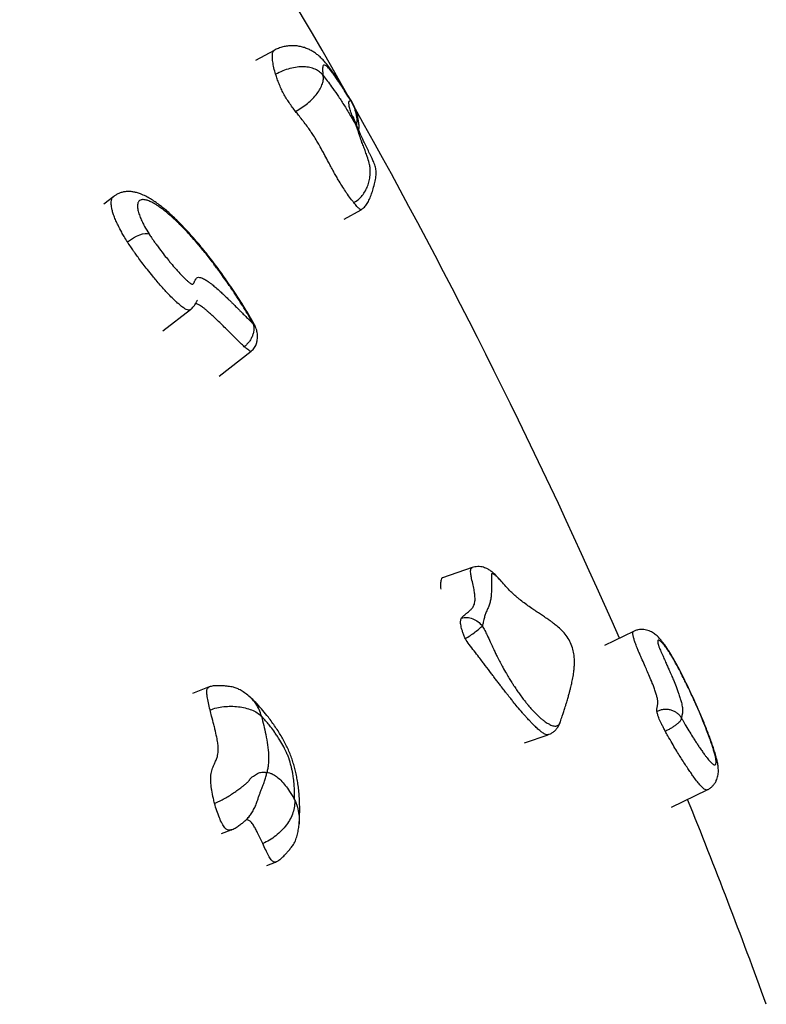
# Model space of a CAD drawing. Units: millimetres. Extents: x 0.25 to 8.63, y 0.32 to 8.59.
# Drawn here: x 4.45 to 4.86, y 4.81 to 5.34 of the extents above; entities that cross this region are included whole.
import ezdxf

# ---------------------------------------------------------------- set-up
doc = ezdxf.new("R2010")
doc.units = ezdxf.units.MM

msp = doc.modelspace()

# ---------------------------------------------------------------- linework, layer by layer
at = {"color": 7, "linetype": 'Continuous', "lineweight": 25}
for p, q in [((4.59071, 5.32789), (4.58061, 5.32234)), ((4.63223, 5.30069), (4.63285, 5.30001)), ((4.50345, 5.24849), (4.49802, 5.2443)), ((4.62879, 5.23618), (4.63801, 5.24123)), ((4.63799, 5.24127), (4.63796, 5.24125)), ((4.53016, 5.17533), (4.54515, 5.18691)), ((4.58071, 5.17709), (4.58061, 5.17728)), ((4.5608, 5.15079), (4.5783, 5.1643)), ((4.6984, 5.0466), (4.68231, 5.04105)), ((4.78625, 5.01193), (4.77042, 5.00426)), ((4.55529, 4.98172), (4.54623, 4.97818)), ((4.72681, 4.95129), (4.73974, 4.95575)), ((4.80681, 4.9163), (4.82624, 4.92571)), ((4.60418, 4.90683), (4.60414, 4.90656)), ((4.56213, 4.90194), (4.56731, 4.90396)), ((4.56729, 4.90403), (4.56718, 4.90399)), ((4.58665, 4.8846), (4.5915, 4.88649))]:
    msp.add_line(p, q, dxfattribs=at)
at = {"color": 8, "linetype": 'Continuous', "lineweight": 25}
msp.add_line((4.80539, 5.00128), (4.80596, 5.00005), dxfattribs=at)
at = {"color": 7, "linetype": 'Continuous', "lineweight": 25, "flags": 128}
msp.add_lwpolyline([(4.51089, 5.22378), (4.51249, 5.22494), (4.51419, 5.22598), (4.51592, 5.22687), (4.5176, 5.22757), (4.51918, 5.22805), (4.52059, 5.2283), (4.52177, 5.22831), (4.52268, 5.22807)], dxfattribs=at)
at = {"color": 7, "linetype": 'Continuous', "lineweight": 25}
for start, end in [(29.4008, 35.25166), (23.7248, 29.30856), (20, 22.0726)]:
    msp.add_arc((1.75744, 3.68046), 3.3, start, end, dxfattribs=at)
at = {"color": 8, "linetype": 'Continuous', "lineweight": 25}
for points, knots in [([(4.59154, 5.31488), (4.5912, 5.31608), (4.59048, 5.31864), (4.59001, 5.32123), (4.58977, 5.32335), (4.58971, 5.32485), (4.5898, 5.32607), (4.59004, 5.32723), (4.59045, 5.32762), (4.59072, 5.32788)], [0, 0, 0, 0, 0.169578, 0.360777, 0.466405, 0.604838, 0.717743, 0.817292, 1, 1, 1, 1]), ([(4.63223, 5.30069), (4.63287, 5.29958), (4.63415, 5.29737), (4.63526, 5.29356), (4.63576, 5.29018), (4.63554, 5.2881), (4.63547, 5.28736)], [0, 0, 0, 0, 0.283908, 0.56395, 0.845574, 1, 1, 1, 1]), ([(4.63762, 5.28236), (4.63744, 5.28278), (4.63673, 5.28438), (4.63588, 5.28592), (4.63525, 5.28706)], [0, 0, 0, 0, 0.260901, 1, 1, 1, 1]), ([(4.51089, 5.22378), (4.51029, 5.22475), (4.50919, 5.2265), (4.50744, 5.22955), (4.50592, 5.23244), (4.50457, 5.23536), (4.50358, 5.23781), (4.50283, 5.24009), (4.50237, 5.24197), (4.50208, 5.24386), (4.50204, 5.24555), (4.50238, 5.24711), (4.50286, 5.24805), (4.50336, 5.24837), (4.50349, 5.24845)], [0, 0, 0, 0, 0.074764, 0.13559, 0.24446, 0.319103, 0.403116, 0.488089, 0.570255, 0.63553, 0.749879, 0.845876, 0.960963, 1, 1, 1, 1]), ([(4.63796, 5.24125), (4.63793, 5.24123), (4.63776, 5.24113), (4.63701, 5.24169), (4.63571, 5.243), (4.6346, 5.24437), (4.63402, 5.24508)], [0, 0, 0, 0, 0.05123, 0.331002, 0.650665, 1, 1, 1, 1]), ([(4.54514, 5.18692), (4.54503, 5.18685), (4.54479, 5.18666), (4.54413, 5.18656), (4.5432, 5.18683), (4.54215, 5.1874), (4.54101, 5.18815), (4.53955, 5.18929), (4.53789, 5.19074), (4.53609, 5.19243), (4.53433, 5.19419), (4.53254, 5.19607), (4.53082, 5.19793), (4.52879, 5.20021), (4.52665, 5.20269), (4.52429, 5.20551), (4.52193, 5.20843), (4.51939, 5.2117), (4.51728, 5.21452), (4.51556, 5.21688), (4.5141, 5.21896), (4.51256, 5.2212), (4.51149, 5.22286), (4.51089, 5.22378)], [0, 0, 0, 0, 0.027304, 0.065395, 0.123236, 0.150855, 0.178488, 0.23583, 0.280106, 0.314631, 0.379787, 0.415901, 0.452133, 0.51066, 0.570136, 0.614936, 0.691763, 0.753725, 0.816511, 0.863828, 0.897649, 0.942947, 1, 1, 1, 1]), ([(4.57449, 5.16675), (4.57381, 5.16738), (4.57254, 5.16856), (4.57008, 5.17096), (4.56734, 5.1737), (4.5644, 5.17665), (4.56175, 5.17926), (4.55951, 5.18144), (4.55744, 5.1834), (4.55575, 5.18493), (4.5542, 5.18628), (4.5529, 5.18736), (4.5517, 5.18829), (4.55036, 5.18923), (4.54924, 5.18986), (4.54842, 5.19017), (4.54814, 5.19016), (4.54801, 5.19016)], [0, 0, 0, 0, 0.07336, 0.137934, 0.258388, 0.360499, 0.444048, 0.533705, 0.595489, 0.663223, 0.714195, 0.765053, 0.809895, 0.85509, 0.931982, 0.968667, 1, 1, 1, 1]), ([(4.58061, 5.17728), (4.58046, 5.17761), (4.58008, 5.17842), (4.57943, 5.17909), (4.57904, 5.17949)], [0, 0, 0, 0, 0.401194, 1, 1, 1, 1]), ([(4.57827, 5.16434), (4.57825, 5.16431), (4.57816, 5.16416), (4.5777, 5.16428), (4.57686, 5.16476), (4.57576, 5.16562), (4.57493, 5.16636), (4.57449, 5.16675)], [0, 0, 0, 0, 0.05356, 0.256542, 0.475339, 0.721763, 1, 1, 1, 1]), ([(4.69254, 5.01922), (4.69317, 5.01983), (4.69436, 5.02102), (4.69609, 5.02228), (4.69754, 5.02352), (4.69856, 5.02467), (4.6994, 5.02605), (4.69994, 5.02761), (4.70005, 5.02969), (4.6999, 5.03174), (4.69957, 5.03408), (4.69893, 5.03721), (4.6982, 5.04025), (4.69771, 5.04265), (4.69752, 5.04427), (4.69758, 5.04547), (4.69789, 5.04622), (4.69817, 5.04656), (4.69838, 5.04658), (4.6984, 5.04658)], [0, 0, 0, 0, 0.08202, 0.157877, 0.245472, 0.328636, 0.369845, 0.462674, 0.533287, 0.573348, 0.634593, 0.711306, 0.797807, 0.849772, 0.889724, 0.930332, 0.96279, 0.996209, 1, 1, 1, 1]), ([(4.71425, 5.03915), (4.71422, 5.0392), (4.71371, 5.03985), (4.71268, 5.04096), (4.71131, 5.04227), (4.7103, 5.04297), (4.70968, 5.04325), (4.70929, 5.04333), (4.70889, 5.04314), (4.70891, 5.04228), (4.70892, 5.04096), (4.709, 5.03884), (4.70902, 5.03635), (4.70895, 5.03411), (4.70884, 5.03219), (4.70862, 5.03), (4.70825, 5.02812), (4.70784, 5.02672), (4.70746, 5.02566), (4.70706, 5.02467), (4.7066, 5.02366), (4.70614, 5.02265), (4.70571, 5.02162), (4.70524, 5.02031), (4.70486, 5.01882), (4.70446, 5.01683), (4.70415, 5.01558), (4.70399, 5.01491)], [0, 0, 0, 0, 0.003371, 0.046724, 0.094062, 0.131455, 0.146318, 0.161334, 0.179624, 0.215429, 0.237286, 0.290978, 0.370657, 0.407209, 0.443777, 0.503681, 0.567781, 0.60356, 0.643245, 0.684806, 0.722394, 0.772525, 0.816904, 0.852065, 0.922881, 0.958771, 1, 1, 1, 1]), ([(4.70399, 5.01491), (4.70442, 5.01409), (4.7053, 5.01243), (4.70674, 5.00948), (4.70793, 5.00693), (4.70912, 5.00434), (4.7101, 5.00225), (4.7112, 4.99993), (4.71235, 4.99759), (4.71364, 4.99506), (4.71523, 4.99209), (4.71688, 4.98917), (4.71851, 4.98644), (4.71983, 4.98432), (4.72116, 4.98227), (4.72254, 4.9802), (4.72416, 4.97791), (4.72579, 4.9757), (4.72726, 4.9738), (4.72868, 4.97206), (4.73001, 4.9705), (4.7317, 4.96862), (4.73352, 4.96674), (4.73534, 4.96504), (4.73686, 4.96376), (4.73813, 4.9628), (4.73943, 4.96193), (4.74062, 4.96127), (4.74183, 4.96076), (4.74287, 4.96047), (4.74382, 4.96041), (4.74459, 4.96055), (4.74522, 4.96084), (4.74573, 4.96131), (4.74609, 4.96182), (4.74623, 4.96228), (4.74628, 4.96245)], [0, 0, 0, 0, 0.023558, 0.047489, 0.083873, 0.097433, 0.124859, 0.148143, 0.171501, 0.202614, 0.235412, 0.279412, 0.313993, 0.345613, 0.368201, 0.403174, 0.438549, 0.476349, 0.512331, 0.537689, 0.571535, 0.602177, 0.651759, 0.695518, 0.728008, 0.757885, 0.785609, 0.821545, 0.84613, 0.878419, 0.905071, 0.927344, 0.949736, 0.969065, 0.988537, 1, 1, 1, 1]), ([(4.79896, 4.96839), (4.79893, 4.96871), (4.79888, 4.96931), (4.79894, 4.97012), (4.79908, 4.97088), (4.79924, 4.97164), (4.79936, 4.97238), (4.79941, 4.97309), (4.79939, 4.97388), (4.79931, 4.97464), (4.79916, 4.97549), (4.79898, 4.97635), (4.79872, 4.97731), (4.79833, 4.97862), (4.79782, 4.98014), (4.79713, 4.98203), (4.79626, 4.98427), (4.795, 4.98727), (4.79356, 4.99058), (4.79207, 4.99393), (4.79083, 4.99672), (4.78975, 4.99919), (4.78894, 5.00108), (4.788, 5.00335), (4.78727, 5.00525), (4.78676, 5.00674), (4.78635, 5.00806), (4.78603, 5.0093), (4.78588, 5.01028), (4.78583, 5.01108), (4.78593, 5.01157), (4.78609, 5.01184), (4.78621, 5.0119), (4.78626, 5.01192)], [0, 0, 0, 0, 0.036507, 0.068641, 0.128584, 0.179398, 0.220975, 0.265593, 0.296338, 0.330046, 0.355411, 0.38072, 0.403035, 0.425526, 0.46379, 0.482047, 0.508834, 0.554469, 0.595444, 0.63135, 0.67751, 0.698279, 0.723627, 0.749234, 0.78812, 0.806688, 0.825265, 0.863815, 0.893581, 0.916792, 0.960595, 0.984874, 1, 1, 1, 1]), ([(4.73972, 4.95582), (4.73948, 4.95575), (4.73899, 4.95562), (4.73808, 4.956), (4.73695, 4.95663), (4.73557, 4.95764), (4.73409, 4.95892), (4.73268, 4.96024), (4.73147, 4.96144), (4.72991, 4.96305), (4.72843, 4.96465), (4.72697, 4.96628), (4.72528, 4.96823), (4.72321, 4.97067), (4.72108, 4.97328), (4.71923, 4.97558), (4.71772, 4.97749), (4.71607, 4.97961), (4.71462, 4.98148), (4.7131, 4.98346), (4.71172, 4.98526), (4.71033, 4.98709), (4.70829, 4.98978), (4.70622, 4.99251), (4.70389, 4.99557), (4.70192, 4.99815), (4.69952, 5.00127), (4.69701, 5.00453), (4.69543, 5.00686), (4.69472, 5.0079)], [0, 0, 0, 0, 0.034812, 0.074313, 0.101741, 0.150362, 0.203335, 0.228256, 0.264665, 0.299043, 0.34679, 0.373637, 0.403707, 0.4664, 0.514986, 0.545718, 0.586734, 0.611431, 0.649461, 0.67611, 0.703757, 0.731724, 0.757363, 0.821311, 0.847097, 0.88142, 0.923665, 0.965864, 1, 1, 1, 1]), ([(4.55585, 4.96922), (4.55552, 4.97053), (4.55492, 4.973), (4.55426, 4.97639), (4.55399, 4.97917), (4.55433, 4.98109), (4.55498, 4.9815), (4.5553, 4.98171)], [0, 0, 0, 0, 0.246448, 0.466253, 0.656591, 0.827992, 1, 1, 1, 1]), ([(4.58384, 4.96577), (4.58347, 4.96701), (4.58274, 4.96945), (4.58075, 4.97274), (4.57901, 4.97502), (4.57776, 4.97599), (4.57751, 4.97619)], [0, 0, 0, 0, 0.3103448, 0.6116166, 0.9200816, 1, 1, 1, 1]), ([(4.82617, 4.92584), (4.82608, 4.92575), (4.82585, 4.92552), (4.82516, 4.92583), (4.82436, 4.92638), (4.82352, 4.92715), (4.82244, 4.92827), (4.82097, 4.93002), (4.81926, 4.93229), (4.81764, 4.93459), (4.81613, 4.93679), (4.81449, 4.93927), (4.8128, 4.94189), (4.81105, 4.94468), (4.8092, 4.94769), (4.80715, 4.95114), (4.80522, 4.95448), (4.80396, 4.95679), (4.80347, 4.95768)], [0, 0, 0, 0, 0.043564, 0.112891, 0.174455, 0.223738, 0.27327, 0.35988, 0.448359, 0.505246, 0.565477, 0.630087, 0.695743, 0.753178, 0.817774, 0.886842, 0.956586, 1, 1, 1, 1]), ([(4.57482, 4.90885), (4.57515, 4.90915), (4.57612, 4.91001), (4.5775, 4.9117), (4.57895, 4.91384), (4.58017, 4.91613), (4.58117, 4.91849), (4.58193, 4.92079), (4.58258, 4.92281), (4.58322, 4.92448), (4.5839, 4.92618), (4.58469, 4.92814), (4.58549, 4.93037), (4.58623, 4.93284), (4.58656, 4.93439), (4.58674, 4.93519)], [0, 0, 0, 0, 0.03853, 0.110699, 0.18298, 0.25577, 0.328814, 0.400144, 0.463569, 0.526848, 0.598485, 0.679613, 0.785936, 0.889757, 1, 1, 1, 1]), ([(4.56718, 4.90399), (4.56701, 4.90391), (4.56647, 4.90365), (4.56559, 4.90378), (4.5646, 4.90439), (4.56386, 4.90514), (4.56311, 4.90618), (4.56207, 4.90796), (4.56082, 4.91073), (4.55945, 4.91447), (4.5587, 4.9171), (4.55831, 4.91847)], [0, 0, 0, 0, 0.065031, 0.20971, 0.274899, 0.338337, 0.403553, 0.473018, 0.628414, 0.805966, 1, 1, 1, 1]), ([(4.60186, 4.9204), (4.60242, 4.91908), (4.60352, 4.91647), (4.60426, 4.91225), (4.60451, 4.909), (4.60424, 4.90721), (4.60418, 4.90683)], [0, 0, 0, 0, 0.30615, 0.60832, 0.91765, 1, 1, 1, 1]), ([(4.58448, 4.8966), (4.58403, 4.89757), (4.58314, 4.8995), (4.58186, 4.90216), (4.58063, 4.90453), (4.57961, 4.90626), (4.57872, 4.90752), (4.57801, 4.90834), (4.5773, 4.90896), (4.57653, 4.90941), (4.57598, 4.90961), (4.57568, 4.9096), (4.57566, 4.9096)], [0, 0, 0, 0, 0.1668478, 0.3338744, 0.4632706, 0.59465, 0.6659979, 0.7392099, 0.8106852, 0.8843684, 0.9907239, 1, 1, 1, 1]), ([(4.5915, 4.8865), (4.59149, 4.88649), (4.59123, 4.88626), (4.59062, 4.88641), (4.58979, 4.88698), (4.58885, 4.88802), (4.58759, 4.89011), (4.58607, 4.89316), (4.58503, 4.89541), (4.58448, 4.8966)], [0, 0, 0, 0, 0.00429, 0.171082, 0.25052, 0.332544, 0.520212, 0.7466, 1, 1, 1, 1])]:
    msp.add_open_spline(points, degree=3, knots=knots, dxfattribs=at)
at = {"color": 7, "linetype": 'Continuous', "lineweight": 25}
for points, knots in [([(4.63289, 5.30004), (4.63242, 5.30081), (4.63107, 5.30304), (4.62897, 5.30639), (4.62668, 5.30997), (4.62462, 5.31309), (4.62258, 5.31606), (4.62045, 5.31899), (4.61848, 5.32145), (4.61655, 5.32351), (4.61491, 5.32502), (4.61318, 5.32637), (4.61135, 5.32755), (4.60937, 5.32857), (4.60724, 5.3294), (4.60499, 5.33001), (4.60265, 5.33038), (4.60025, 5.33047), (4.59787, 5.33029), (4.59544, 5.32982), (4.59304, 5.32901), (4.59143, 5.32834), (4.59071, 5.32789), (4.5907, 5.32788)], [0, 0, 0, 0, 0.045408, 0.129713, 0.201924, 0.266771, 0.330811, 0.402655, 0.478436, 0.524227, 0.567547, 0.606621, 0.644778, 0.68283, 0.72103, 0.75948, 0.798123, 0.837731, 0.876135, 0.915484, 0.958283, 0.99983, 1, 1, 1, 1]), ([(4.6174, 5.3142), (4.61677, 5.3149), (4.61553, 5.31629), (4.61309, 5.31767), (4.61023, 5.31862), (4.60692, 5.31903), (4.60323, 5.31887), (4.59932, 5.3181), (4.59531, 5.31678), (4.5928, 5.31552), (4.59154, 5.31488)], [0, 0, 0, 0, 0.123473, 0.243336, 0.366061, 0.489336, 0.615756, 0.74439, 0.871247, 1, 1, 1, 1]), ([(4.63223, 5.30069), (4.6319, 5.30122), (4.63124, 5.30228), (4.63018, 5.30399), (4.62912, 5.30568), (4.62806, 5.30733), (4.62709, 5.30883), (4.62606, 5.31041), (4.62485, 5.31221), (4.62365, 5.31394), (4.62256, 5.31545), (4.6213, 5.31713), (4.62016, 5.31848), (4.61897, 5.3196), (4.61812, 5.32005), (4.61755, 5.31986), (4.61726, 5.31938), (4.61708, 5.3187), (4.61701, 5.31778), (4.61706, 5.31668), (4.61717, 5.31554), (4.61731, 5.31469), (4.6174, 5.3142)], [0, 0, 0, 0, 0.034187, 0.068402, 0.111192, 0.145462, 0.179695, 0.213984, 0.256774, 0.310369, 0.34697, 0.382654, 0.46291, 0.498609, 0.579636, 0.654657, 0.708306, 0.754045, 0.830221, 0.891168, 0.936888, 1, 1, 1, 1]), ([(4.6024, 5.29468), (4.6018, 5.29546), (4.60068, 5.29692), (4.59899, 5.29927), (4.59736, 5.30174), (4.5958, 5.30447), (4.59444, 5.30721), (4.59329, 5.30987), (4.5923, 5.31249), (4.5918, 5.31405), (4.59154, 5.31488)], [0, 0, 0, 0, 0.1472327, 0.278548, 0.3922594, 0.4946573, 0.5996079, 0.7169284, 0.8504006, 1, 1, 1, 1]), ([(4.6024, 5.29468), (4.60354, 5.29535), (4.60581, 5.29668), (4.60898, 5.29907), (4.61179, 5.30165), (4.61413, 5.30435), (4.61591, 5.3071), (4.61708, 5.30976), (4.6176, 5.31227), (4.61746, 5.31356), (4.6174, 5.3142)], [0, 0, 0, 0, 0.122087, 0.242923, 0.366708, 0.490665, 0.615148, 0.74376, 0.873338, 1, 1, 1, 1]), ([(4.6174, 5.3142), (4.61814, 5.31324), (4.61963, 5.31133), (4.62213, 5.30796), (4.62495, 5.30396), (4.62764, 5.29987), (4.6299, 5.29625), (4.63168, 5.2933), (4.63347, 5.29023), (4.63466, 5.28811), (4.63525, 5.28706)], [0, 0, 0, 0, 0.140017, 0.280482, 0.450777, 0.624699, 0.716849, 0.809009, 0.90449, 1, 1, 1, 1]), ([(4.63525, 5.28706), (4.63489, 5.28792), (4.63415, 5.28965), (4.63311, 5.29235), (4.63219, 5.29502), (4.63154, 5.29745), (4.63132, 5.2992), (4.63149, 5.3004), (4.63197, 5.30059), (4.63223, 5.30069)], [0, 0, 0, 0, 0.107904, 0.215774, 0.366891, 0.517945, 0.668804, 0.819755, 1, 1, 1, 1]), ([(4.63673, 5.28441), (4.63677, 5.28454), (4.63696, 5.28528), (4.63694, 5.28686), (4.63668, 5.28892), (4.6363, 5.29098), (4.63612, 5.29279), (4.63546, 5.29467), (4.63458, 5.2968), (4.63374, 5.29863), (4.63291, 5.29994), (4.63246, 5.30043), (4.63223, 5.30069)], [0, 0, 0, 0, 0.019114, 0.104301, 0.231069, 0.338068, 0.429418, 0.526678, 0.656341, 0.809805, 0.900131, 1, 1, 1, 1]), ([(4.63402, 5.24508), (4.63364, 5.24556), (4.63256, 5.24694), (4.63104, 5.24904), (4.62925, 5.25166), (4.62758, 5.25422), (4.62579, 5.25716), (4.62425, 5.25983), (4.62291, 5.26222), (4.62159, 5.26465), (4.62008, 5.26746), (4.61862, 5.27019), (4.61698, 5.27324), (4.61552, 5.27588), (4.61381, 5.27884), (4.61225, 5.28138), (4.61062, 5.28382), (4.60893, 5.28622), (4.60736, 5.28831), (4.60564, 5.29054), (4.6041, 5.2925), (4.60291, 5.29403), (4.6024, 5.29468)], [0, 0, 0, 0, 0.040158, 0.114358, 0.148375, 0.208033, 0.26512, 0.304748, 0.344765, 0.385262, 0.425855, 0.485312, 0.521083, 0.57799, 0.617378, 0.672314, 0.714764, 0.766247, 0.834987, 0.873995, 0.945997, 1, 1, 1, 1]), ([(4.63765, 5.28237), (4.63747, 5.28276), (4.63696, 5.28387), (4.63622, 5.28556), (4.63547, 5.28734), (4.63488, 5.28883), (4.63443, 5.29003), (4.63412, 5.29095), (4.63393, 5.29156), (4.63384, 5.29189), (4.63385, 5.29188), (4.63385, 5.29188)], [0, 0, 0, 0, 0.082098, 0.235095, 0.378084, 0.50914, 0.627923, 0.736799, 0.850678, 0.945372, 1, 1, 1, 1]), ([(4.63402, 5.24508), (4.6349, 5.24563), (4.63663, 5.24671), (4.63873, 5.24892), (4.64039, 5.25137), (4.64163, 5.25406), (4.64248, 5.25693), (4.64289, 5.25963), (4.64299, 5.26207), (4.64289, 5.26425), (4.64246, 5.26699), (4.64138, 5.26982), (4.64044, 5.27272), (4.63946, 5.2753), (4.6384, 5.2781), (4.63732, 5.28108), (4.6363, 5.28421), (4.63561, 5.28608), (4.63525, 5.28706)], [0, 0, 0, 0, 0.064934, 0.127488, 0.188618, 0.249094, 0.310706, 0.374038, 0.4175, 0.462225, 0.50997, 0.588905, 0.648015, 0.706012, 0.767235, 0.844042, 0.918407, 1, 1, 1, 1]), ([(4.63798, 5.24122), (4.63845, 5.24152), (4.63965, 5.2423), (4.64105, 5.24412), (4.64238, 5.24648), (4.64344, 5.24906), (4.64443, 5.25202), (4.64529, 5.25512), (4.64601, 5.25843), (4.64634, 5.2615), (4.64587, 5.26442), (4.64501, 5.26683), (4.6441, 5.26889), (4.64328, 5.2705), (4.64258, 5.27188), (4.64195, 5.27327), (4.64127, 5.27467), (4.64057, 5.27609), (4.63976, 5.27775), (4.63882, 5.27979), (4.63806, 5.28145), (4.63763, 5.28241)], [0, 0, 0, 0, 0.036326, 0.092564, 0.148804, 0.216823, 0.280071, 0.359094, 0.431971, 0.505497, 0.561388, 0.624295, 0.672758, 0.709032, 0.741896, 0.774183, 0.808791, 0.844126, 0.879647, 0.930845, 1, 1, 1, 1]), ([(4.58065, 5.1773), (4.58062, 5.17735), (4.58031, 5.17803), (4.57944, 5.17971), (4.57793, 5.18243), (4.57599, 5.18572), (4.5738, 5.18927), (4.57131, 5.19317), (4.56854, 5.19736), (4.5657, 5.20153), (4.56291, 5.2055), (4.56018, 5.20927), (4.55741, 5.21297), (4.55458, 5.21662), (4.55179, 5.2201), (4.54904, 5.22341), (4.54632, 5.22654), (4.54365, 5.2295), (4.54101, 5.23231), (4.53841, 5.23494), (4.53585, 5.2374), (4.53333, 5.23969), (4.53083, 5.24183), (4.52834, 5.24379), (4.52587, 5.24558), (4.52337, 5.24719), (4.5208, 5.24863), (4.51832, 5.24975), (4.516, 5.25052), (4.51396, 5.25097), (4.51204, 5.25116), (4.51018, 5.25112), (4.50835, 5.25084), (4.50658, 5.2503), (4.50492, 5.24954), (4.50394, 5.24882), (4.50347, 5.24848)], [0, 0, 0, 0, 0.001536, 0.020278, 0.05186, 0.083173, 0.117652, 0.155237, 0.195475, 0.237192, 0.273629, 0.307637, 0.343919, 0.378504, 0.412138, 0.444965, 0.476676, 0.507801, 0.538739, 0.569601, 0.599978, 0.630527, 0.661603, 0.69343, 0.725647, 0.758937, 0.794042, 0.831339, 0.860528, 0.885325, 0.907316, 0.92754, 0.946656, 0.965151, 0.983255, 1, 1, 1, 1]), ([(4.57904, 5.17949), (4.57881, 5.17993), (4.57812, 5.18129), (4.57655, 5.18408), (4.5743, 5.18782), (4.57197, 5.1915), (4.56989, 5.19469), (4.5681, 5.19738), (4.5661, 5.20033), (4.56386, 5.20355), (4.56158, 5.20676), (4.55961, 5.20945), (4.55779, 5.21188), (4.55513, 5.21535), (4.55236, 5.21883), (4.54909, 5.22276), (4.54586, 5.22649), (4.54264, 5.22998), (4.53975, 5.23293), (4.5376, 5.23504), (4.5351, 5.23735), (4.53282, 5.23932), (4.53052, 5.24116), (4.52851, 5.24264), (4.52632, 5.24409), (4.52455, 5.2451), (4.5227, 5.24597), (4.52087, 5.24661), (4.51939, 5.24679), (4.51827, 5.24662), (4.51742, 5.24624), (4.51681, 5.24549), (4.51646, 5.24443), (4.51633, 5.24313), (4.51652, 5.24147), (4.51703, 5.2394), (4.51777, 5.23726), (4.51892, 5.23468), (4.52043, 5.23173), (4.52182, 5.22947), (4.52268, 5.22807)], [0, 0, 0, 0, 0.012116, 0.037409, 0.07177, 0.105916, 0.127576, 0.149326, 0.170806, 0.198508, 0.226352, 0.247293, 0.262787, 0.28455, 0.330915, 0.34757, 0.382964, 0.427242, 0.443193, 0.470324, 0.493057, 0.521779, 0.544373, 0.571371, 0.59397, 0.628059, 0.644838, 0.678042, 0.719432, 0.734306, 0.760639, 0.794305, 0.812134, 0.83803, 0.871231, 0.888863, 0.919667, 0.944285, 0.965423, 1, 1, 1, 1]), ([(4.52268, 5.22807), (4.5231, 5.22741), (4.52406, 5.22593), (4.52547, 5.2239), (4.52694, 5.22185), (4.52868, 5.2195), (4.5308, 5.21675), (4.5329, 5.21413), (4.53496, 5.21165), (4.53684, 5.20946), (4.53907, 5.20698), (4.54083, 5.20512), (4.54244, 5.20353), (4.54363, 5.20243), (4.5446, 5.20161), (4.54531, 5.2011), (4.54578, 5.20082), (4.54616, 5.2007), (4.54647, 5.20075), (4.54672, 5.20093), (4.54696, 5.20124), (4.54721, 5.20171), (4.54745, 5.2023), (4.54772, 5.20291), (4.54803, 5.20349), (4.54845, 5.20401), (4.54911, 5.20444), (4.55, 5.20454), (4.55114, 5.20425), (4.5522, 5.20378), (4.55354, 5.20302), (4.55498, 5.20205), (4.55671, 5.20075), (4.55855, 5.19925), (4.56065, 5.19742), (4.56258, 5.19566), (4.56434, 5.194), (4.56588, 5.19252), (4.56743, 5.191), (4.56899, 5.18946), (4.57056, 5.1879), (4.57212, 5.18633), (4.57364, 5.18481), (4.57525, 5.18319), (4.57712, 5.18133), (4.57835, 5.18015), (4.57904, 5.17949)], [0, 0, 0, 0, 0.02181, 0.049451, 0.066274, 0.088839, 0.126693, 0.157433, 0.17685, 0.212144, 0.234338, 0.268081, 0.284017, 0.301393, 0.3191, 0.327859, 0.33679, 0.345495, 0.354527, 0.368194, 0.38196, 0.398013, 0.424795, 0.44622, 0.46721, 0.495242, 0.521296, 0.559687, 0.585097, 0.608619, 0.627785, 0.66192, 0.682643, 0.710422, 0.745884, 0.77444, 0.792859, 0.820485, 0.838958, 0.857481, 0.885257, 0.903774, 0.922303, 0.948179, 0.970833, 1, 1, 1, 1]), ([(4.54514, 5.18693), (4.54527, 5.18702), (4.54578, 5.18739), (4.54653, 5.18814), (4.54733, 5.18911), (4.54794, 5.19002), (4.54839, 5.19081), (4.54871, 5.19146), (4.54892, 5.19191), (4.54903, 5.19214), (4.54901, 5.19211), (4.54901, 5.19211)], [0, 0, 0, 0, 0.045469, 0.181902, 0.314095, 0.439061, 0.561267, 0.682785, 0.807584, 0.94167, 1, 1, 1, 1]), ([(4.57904, 5.17949), (4.57922, 5.17903), (4.57957, 5.17811), (4.57971, 5.1765), (4.57956, 5.17478), (4.57908, 5.17301), (4.57831, 5.17124), (4.57726, 5.16957), (4.57598, 5.16802), (4.57499, 5.16718), (4.57449, 5.16675)], [0, 0, 0, 0, 0.124843, 0.250005, 0.374513, 0.499769, 0.624297, 0.749438, 0.874377, 1, 1, 1, 1]), ([(4.5783, 5.16431), (4.57896, 5.16494), (4.58018, 5.16612), (4.5811, 5.16834), (4.58155, 5.17026), (4.58169, 5.17183), (4.58167, 5.17315), (4.58153, 5.17443), (4.58124, 5.17578), (4.5809, 5.17666), (4.58073, 5.17712)], [0, 0, 0, 0, 0.195074, 0.366397, 0.509309, 0.619077, 0.703385, 0.795263, 0.895289, 1, 1, 1, 1]), ([(4.71425, 5.03915), (4.71355, 5.03998), (4.71233, 5.04142), (4.71062, 5.04312), (4.70924, 5.0443), (4.70814, 5.0451), (4.70704, 5.04579), (4.70587, 5.04636), (4.70453, 5.04682), (4.70304, 5.04712), (4.70146, 5.0472), (4.69989, 5.04705), (4.69889, 5.04674), (4.69842, 5.0466)], [0, 0, 0, 0, 0.19141, 0.33315, 0.431378, 0.511753, 0.570959, 0.635981, 0.704667, 0.776892, 0.852146, 0.929611, 1, 1, 1, 1]), ([(4.68234, 5.04096), (4.68227, 5.04097), (4.68185, 5.04101), (4.68143, 5.03995), (4.68121, 5.0378), (4.68128, 5.03592), (4.68131, 5.03497)], [0, 0, 0, 0, 0.05813, 0.352589, 0.671037, 1, 1, 1, 1]), ([(4.74631, 4.96244), (4.74635, 4.96257), (4.74672, 4.96368), (4.74731, 4.96547), (4.74798, 4.96754), (4.74845, 4.96902), (4.74886, 4.9703), (4.74932, 4.97179), (4.74992, 4.97374), (4.75055, 4.97587), (4.75114, 4.97795), (4.75165, 4.97984), (4.75218, 4.9819), (4.75276, 4.98439), (4.75335, 4.98739), (4.75377, 4.9903), (4.754, 4.99279), (4.75408, 4.99494), (4.75403, 4.99721), (4.75376, 4.99993), (4.75305, 5.00312), (4.75169, 5.0065), (4.74968, 5.00969), (4.74725, 5.01245), (4.74488, 5.0146), (4.74285, 5.01621), (4.74114, 5.01748), (4.73933, 5.01876), (4.73729, 5.02013), (4.73499, 5.02166), (4.73262, 5.02323), (4.73006, 5.02497), (4.72741, 5.02686), (4.72512, 5.02861), (4.72323, 5.03014), (4.72147, 5.03166), (4.71927, 5.0337), (4.71676, 5.03623), (4.7151, 5.03819), (4.71427, 5.03917)], [0, 0, 0, 0, 0.005036, 0.042694, 0.069095, 0.084567, 0.099154, 0.117916, 0.14081, 0.172679, 0.197783, 0.217951, 0.241449, 0.273117, 0.309105, 0.344073, 0.369962, 0.39227, 0.414264, 0.441797, 0.476338, 0.51253, 0.547689, 0.581832, 0.613232, 0.634989, 0.652552, 0.671977, 0.697342, 0.722973, 0.751652, 0.781076, 0.816348, 0.849841, 0.868762, 0.890632, 0.921419, 0.960593, 1, 1, 1, 1]), ([(4.69472, 5.0079), (4.69445, 5.00855), (4.69392, 5.00979), (4.69324, 5.01166), (4.6927, 5.01338), (4.69233, 5.01495), (4.69212, 5.01634), (4.69211, 5.0175), (4.69226, 5.01847), (4.69244, 5.01896), (4.69254, 5.01922)], [0, 0, 0, 0, 0.144627, 0.273812, 0.390523, 0.499726, 0.608406, 0.72452, 0.854317, 1, 1, 1, 1]), ([(4.69254, 5.01922), (4.69354, 5.01938), (4.69553, 5.0197), (4.69874, 5.01892), (4.70174, 5.01735), (4.70324, 5.01572), (4.70399, 5.01491)], [0, 0, 0, 0, 0.2503593, 0.500238, 0.7501115, 1, 1, 1, 1]), ([(4.69472, 5.0079), (4.69563, 5.00849), (4.69745, 5.00968), (4.70013, 5.01163), (4.70247, 5.01348), (4.70348, 5.01443), (4.70399, 5.01491)], [0, 0, 0, 0, 0.2505386, 0.5003653, 0.750168, 1, 1, 1, 1]), ([(4.80536, 5.00132), (4.805, 5.00189), (4.80418, 5.00314), (4.80301, 5.0048), (4.80176, 5.00645), (4.80048, 5.00797), (4.79926, 5.00924), (4.7981, 5.01025), (4.79708, 5.011), (4.79598, 5.01166), (4.79475, 5.01224), (4.79336, 5.01269), (4.79183, 5.01295), (4.79021, 5.013), (4.78855, 5.01276), (4.78721, 5.0124), (4.78649, 5.01201), (4.78627, 5.01189)], [0, 0, 0, 0, 0.0808121, 0.1799243, 0.2772567, 0.3907128, 0.5046678, 0.5736859, 0.6313129, 0.6827243, 0.7320444, 0.7806183, 0.8290203, 0.8784596, 0.9281942, 0.9782095, 1, 1, 1, 1]), ([(4.80596, 5.00005), (4.80567, 5.00051), (4.805, 5.00154), (4.8042, 5.00268), (4.80344, 5.00371), (4.80263, 5.00475), (4.80178, 5.00573), (4.80107, 5.00642), (4.80046, 5.0069), (4.80001, 5.00714), (4.7996, 5.00715), (4.79939, 5.00692), (4.79932, 5.00643), (4.79936, 5.0059), (4.7995, 5.00524), (4.7997, 5.00454), (4.7999, 5.00392), (4.80019, 5.00317), (4.8006, 5.00217), (4.80111, 5.00097), (4.80175, 4.99951), (4.80259, 4.99759), (4.80357, 4.99541), (4.80461, 4.99306), (4.80566, 4.99067), (4.80675, 4.98815), (4.80804, 4.98511), (4.80918, 4.98227), (4.81014, 4.97974), (4.81079, 4.97793), (4.81141, 4.97608), (4.81189, 4.97452), (4.8123, 4.97303), (4.8126, 4.97172), (4.8128, 4.97055), (4.81288, 4.96967), (4.81291, 4.96898), (4.81289, 4.96845), (4.81285, 4.96797), (4.81279, 4.96753), (4.81271, 4.96711), (4.81262, 4.96672), (4.81253, 4.96633), (4.81244, 4.96591), (4.81235, 4.96539), (4.81234, 4.96494), (4.81234, 4.96468)], [0, 0, 0, 0, 0.02181, 0.049451, 0.066274, 0.088839, 0.126693, 0.157433, 0.17685, 0.212144, 0.234338, 0.268081, 0.284017, 0.301393, 0.3191, 0.327859, 0.33679, 0.345495, 0.354527, 0.368194, 0.38196, 0.398013, 0.424795, 0.44622, 0.46721, 0.495242, 0.521296, 0.559687, 0.585097, 0.608619, 0.627785, 0.66192, 0.682643, 0.710422, 0.745884, 0.77444, 0.792859, 0.820485, 0.838958, 0.857481, 0.885257, 0.903774, 0.922303, 0.948179, 0.970833, 1, 1, 1, 1]), ([(4.82622, 4.92574), (4.82641, 4.92582), (4.82716, 4.92613), (4.82829, 4.92696), (4.82954, 4.92814), (4.83053, 4.92944), (4.83127, 4.93079), (4.8318, 4.93215), (4.83214, 4.93347), (4.83232, 4.93475), (4.83238, 4.93604), (4.83233, 4.93743), (4.83215, 4.93911), (4.83178, 4.9411), (4.83123, 4.94338), (4.83053, 4.94585), (4.8297, 4.94849), (4.82873, 4.95133), (4.82766, 4.95429), (4.82649, 4.95738), (4.82523, 4.96056), (4.8239, 4.96383), (4.82249, 4.96715), (4.82104, 4.9705), (4.81955, 4.97385), (4.81802, 4.97719), (4.81647, 4.98048), (4.81492, 4.98371), (4.81337, 4.98683), (4.81187, 4.98979), (4.81042, 4.99255), (4.80904, 4.9951), (4.80772, 4.99745), (4.80661, 4.99931), (4.80582, 5.0006), (4.80548, 5.00113), (4.80539, 5.00128)], [0, 0, 0, 0, 0.006594, 0.02567, 0.043985, 0.061791, 0.079284, 0.096716, 0.11447, 0.133057, 0.153389, 0.177242, 0.207326, 0.249357, 0.29244, 0.332689, 0.374777, 0.415665, 0.456087, 0.49538, 0.534114, 0.572462, 0.610112, 0.646636, 0.682686, 0.718269, 0.752935, 0.787161, 0.820834, 0.853296, 0.884406, 0.914848, 0.944287, 0.973328, 0.992308, 1, 1, 1, 1]), ([(4.81234, 4.96468), (4.81261, 4.9642), (4.81343, 4.96273), (4.81494, 4.96014), (4.81683, 4.95701), (4.81855, 4.95425), (4.81998, 4.95202), (4.82114, 4.95025), (4.82236, 4.94841), (4.82364, 4.94655), (4.82485, 4.94487), (4.8258, 4.9436), (4.82662, 4.94256), (4.82773, 4.94125), (4.8287, 4.94026), (4.82964, 4.93954), (4.8304, 4.9392), (4.83087, 4.93946), (4.83109, 4.94013), (4.83114, 4.94086), (4.83104, 4.94205), (4.83079, 4.94347), (4.83037, 4.94526), (4.82984, 4.94717), (4.82907, 4.94965), (4.82825, 4.95207), (4.82718, 4.95506), (4.82587, 4.95853), (4.8244, 4.96222), (4.82293, 4.96579), (4.82151, 4.96912), (4.81993, 4.97271), (4.81829, 4.97633), (4.8166, 4.97997), (4.81485, 4.9836), (4.81297, 4.9874), (4.81127, 4.99072), (4.80953, 4.99397), (4.80775, 4.99715), (4.80665, 4.99894), (4.80596, 5.00005)], [0, 0, 0, 0, 0.012116, 0.037409, 0.07177, 0.105916, 0.127576, 0.149326, 0.170806, 0.198508, 0.226352, 0.247293, 0.262787, 0.28455, 0.330915, 0.34757, 0.382964, 0.427242, 0.443193, 0.470324, 0.493057, 0.521779, 0.544373, 0.571371, 0.59397, 0.628059, 0.644838, 0.678042, 0.719432, 0.734306, 0.760639, 0.794305, 0.812134, 0.83803, 0.871231, 0.888863, 0.919667, 0.944285, 0.965423, 1, 1, 1, 1]), ([(4.57762, 4.97619), (4.5768, 4.97687), (4.57523, 4.97817), (4.57321, 4.97951), (4.57165, 4.9804), (4.57027, 4.98105), (4.56875, 4.98151), (4.5671, 4.98184), (4.56551, 4.98207), (4.56378, 4.98225), (4.56182, 4.98237), (4.55973, 4.98241), (4.55749, 4.98234), (4.55603, 4.98193), (4.55531, 4.98172)], [0, 0, 0, 0, 0.137454, 0.26269, 0.315337, 0.361327, 0.450052, 0.510037, 0.570431, 0.648846, 0.724124, 0.812189, 0.907428, 1, 1, 1, 1]), ([(4.60425, 4.90682), (4.60433, 4.90779), (4.60453, 4.91008), (4.60463, 4.91364), (4.60462, 4.91751), (4.60446, 4.92119), (4.6042, 4.92468), (4.60381, 4.92803), (4.60331, 4.93126), (4.60272, 4.93435), (4.602, 4.93735), (4.60117, 4.94028), (4.60019, 4.94316), (4.59907, 4.94604), (4.59779, 4.94891), (4.59637, 4.95175), (4.59485, 4.95449), (4.59321, 4.95721), (4.59143, 4.95992), (4.58952, 4.96263), (4.58725, 4.96568), (4.58458, 4.96901), (4.58145, 4.9725), (4.57921, 4.97475), (4.57779, 4.97602), (4.57755, 4.97624)], [0, 0, 0, 0, 0.04251, 0.099885, 0.158007, 0.206949, 0.252802, 0.297531, 0.337405, 0.375574, 0.412263, 0.447865, 0.482554, 0.518422, 0.554952, 0.592282, 0.62987, 0.666981, 0.70854, 0.750864, 0.794642, 0.859578, 0.92364, 0.986999, 1, 1, 1, 1]), ([(4.55585, 4.96922), (4.55703, 4.96963), (4.55939, 4.97044), (4.56332, 4.97108), (4.56733, 4.97129), (4.5713, 4.97103), (4.57508, 4.97036), (4.57854, 4.96925), (4.58157, 4.9678), (4.58309, 4.96644), (4.58384, 4.96577)], [0, 0, 0, 0, 0.122087, 0.242923, 0.366708, 0.490665, 0.615148, 0.74376, 0.873338, 1, 1, 1, 1]), ([(4.55831, 4.91847), (4.55809, 4.91932), (4.55747, 4.92174), (4.55686, 4.9248), (4.55638, 4.92811), (4.55615, 4.93093), (4.55625, 4.93348), (4.55656, 4.93541), (4.55697, 4.9369), (4.55747, 4.93825), (4.55812, 4.9397), (4.55877, 4.94105), (4.55946, 4.94265), (4.55996, 4.9442), (4.56032, 4.94632), (4.56035, 4.94863), (4.56003, 4.95149), (4.55944, 4.95479), (4.55868, 4.95812), (4.55774, 4.96191), (4.55682, 4.96541), (4.55614, 4.96808), (4.55585, 4.96922)], [0, 0, 0, 0, 0.040158, 0.114358, 0.148375, 0.208033, 0.26512, 0.304748, 0.344765, 0.385262, 0.425855, 0.485312, 0.521083, 0.57799, 0.617378, 0.672314, 0.714764, 0.766247, 0.834987, 0.873995, 0.945997, 1, 1, 1, 1]), ([(4.81234, 4.96468), (4.81202, 4.96519), (4.81139, 4.96621), (4.81004, 4.96747), (4.80845, 4.96847), (4.80667, 4.96916), (4.80474, 4.96952), (4.80276, 4.96951), (4.80079, 4.96917), (4.79957, 4.96865), (4.79896, 4.96839)], [0, 0, 0, 0, 0.124843, 0.250005, 0.374513, 0.499769, 0.624297, 0.749438, 0.874377, 1, 1, 1, 1]), ([(4.58384, 4.96577), (4.58426, 4.96412), (4.5851, 4.96081), (4.58626, 4.95556), (4.58722, 4.95008), (4.58766, 4.94545), (4.5877, 4.94201), (4.58755, 4.93953), (4.58724, 4.93723), (4.5869, 4.93587), (4.58674, 4.93519)], [0, 0, 0, 0, 0.140017, 0.280482, 0.450777, 0.624699, 0.716849, 0.809009, 0.90449, 1, 1, 1, 1]), ([(4.60186, 4.9204), (4.60187, 4.92089), (4.60188, 4.92186), (4.60187, 4.92348), (4.60182, 4.92514), (4.60173, 4.92683), (4.60162, 4.92843), (4.60146, 4.9302), (4.60121, 4.93234), (4.60086, 4.93458), (4.60043, 4.93678), (4.5998, 4.93949), (4.59896, 4.94228), (4.59757, 4.94584), (4.59598, 4.94917), (4.59407, 4.95246), (4.59242, 4.955), (4.59074, 4.95743), (4.58896, 4.9598), (4.58718, 4.96201), (4.58552, 4.96397), (4.58446, 4.96511), (4.58384, 4.96577)], [0, 0, 0, 0, 0.034187, 0.068402, 0.111192, 0.145462, 0.179695, 0.213984, 0.256774, 0.310369, 0.34697, 0.382654, 0.46291, 0.498609, 0.579636, 0.654657, 0.708306, 0.754045, 0.830221, 0.891168, 0.936888, 1, 1, 1, 1]), ([(4.80347, 4.95768), (4.80315, 4.95828), (4.80254, 4.95943), (4.80165, 4.96117), (4.80087, 4.96279), (4.80019, 4.96429), (4.79966, 4.96562), (4.7993, 4.96673), (4.79906, 4.96766), (4.79899, 4.96814), (4.79896, 4.96839)], [0, 0, 0, 0, 0.144357, 0.273671, 0.39015, 0.498429, 0.606, 0.721953, 0.852547, 1, 1, 1, 1]), ([(4.80347, 4.95768), (4.80407, 4.95798), (4.80526, 4.95857), (4.80697, 4.95956), (4.80853, 4.96056), (4.80988, 4.96156), (4.81098, 4.9625), (4.81178, 4.96336), (4.81227, 4.96411), (4.81232, 4.96449), (4.81234, 4.96468)], [0, 0, 0, 0, 0.125651, 0.250566, 0.375733, 0.500246, 0.625499, 0.749994, 0.875151, 1, 1, 1, 1]), ([(4.73974, 4.95577), (4.74017, 4.95593), (4.74113, 4.95628), (4.74254, 4.95716), (4.7439, 4.95833), (4.74501, 4.95971), (4.74582, 4.9611), (4.74615, 4.96204), (4.7463, 4.96246)], [0, 0, 0, 0, 0.141497, 0.31682, 0.506544, 0.687483, 0.859336, 1, 1, 1, 1]), ([(4.55831, 4.91847), (4.55923, 4.91885), (4.56103, 4.9196), (4.56373, 4.92103), (4.56629, 4.92254), (4.56871, 4.92413), (4.57101, 4.92573), (4.57292, 4.92715), (4.57449, 4.92838), (4.57578, 4.92944), (4.57716, 4.9308), (4.57807, 4.93238), (4.57942, 4.93326), (4.58053, 4.93404), (4.58178, 4.93476), (4.58323, 4.93533), (4.58499, 4.93556), (4.58614, 4.93531), (4.58674, 4.93519)], [0, 0, 0, 0, 0.064934, 0.127488, 0.188618, 0.249094, 0.310706, 0.374038, 0.4175, 0.462225, 0.50997, 0.588905, 0.648015, 0.706012, 0.767235, 0.844042, 0.918407, 1, 1, 1, 1]), ([(4.58674, 4.93519), (4.58721, 4.93514), (4.58815, 4.93503), (4.58989, 4.93439), (4.59195, 4.93313), (4.59434, 4.93105), (4.59677, 4.92828), (4.59932, 4.92476), (4.60097, 4.92194), (4.60186, 4.9204)], [0, 0, 0, 0, 0.107904, 0.215774, 0.366891, 0.517945, 0.668804, 0.819755, 1, 1, 1, 1]), ([(4.60186, 4.9204), (4.60189, 4.91922), (4.60195, 4.91687), (4.60107, 4.91336), (4.59957, 4.90994), (4.59744, 4.90664), (4.59477, 4.90353), (4.59165, 4.90071), (4.58817, 4.89826), (4.58572, 4.89716), (4.58448, 4.8966)], [0, 0, 0, 0, 0.127094, 0.252457, 0.378528, 0.501388, 0.626061, 0.750193, 0.872987, 1, 1, 1, 1]), ([(4.57496, 4.90893), (4.57503, 4.909), (4.57546, 4.9094), (4.57612, 4.91004), (4.57677, 4.91069), (4.57718, 4.91108), (4.57723, 4.91113), (4.57725, 4.91115)], [0, 0, 0, 0, 0.056435, 0.329055, 0.573681, 0.795954, 1, 1, 1, 1]), ([(4.5672, 4.90392), (4.56797, 4.90426), (4.56952, 4.90496), (4.57155, 4.90631), (4.5734, 4.90765), (4.57449, 4.90854), (4.57499, 4.90896)], [0, 0, 0, 0, 0.260786, 0.529497, 0.78215, 1, 1, 1, 1]), ([(4.59153, 4.8865), (4.59215, 4.88682), (4.59338, 4.88744), (4.5951, 4.88895), (4.5967, 4.89054), (4.59821, 4.89222), (4.59955, 4.89381), (4.60097, 4.89569), (4.60212, 4.89757), (4.60281, 4.89943), (4.60335, 4.90139), (4.60388, 4.90383), (4.60413, 4.90582), (4.60425, 4.90682)], [0, 0, 0, 0, 0.081993, 0.164113, 0.270345, 0.350166, 0.430124, 0.51497, 0.628332, 0.687138, 0.748925, 0.874689, 1, 1, 1, 1])]:
    msp.add_open_spline(points, degree=3, knots=knots, dxfattribs=at)

doc.saveas('drawing.dxf')
